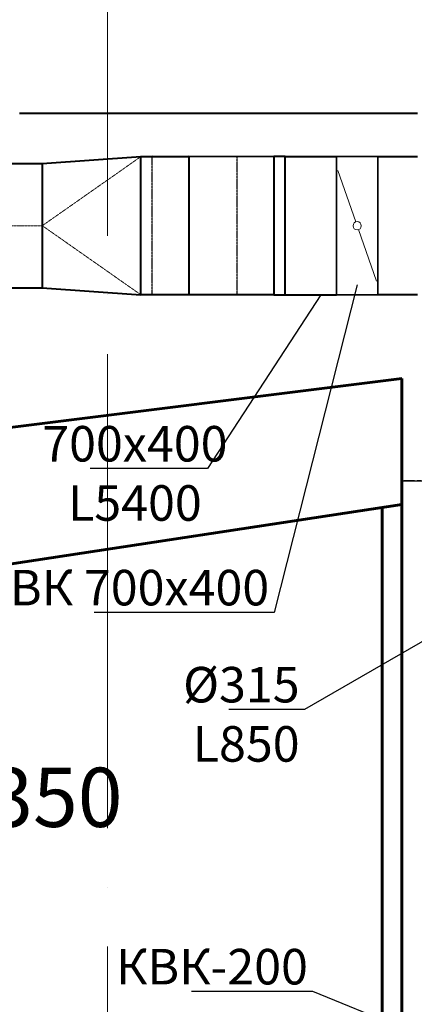
# Model space of a CAD drawing. Units: millimetres. Extents: x -17104759 to 4637491, y -15468833 to -3838811.
# Drawn here: x -6837846 to -6835843, y -7645758 to -7640771 of the extents above; entities that cross this region are included whole.
import ezdxf
from ezdxf import colors
from ezdxf.entities.mleader import LeaderData, LeaderLine
from ezdxf.math import Vec2, Vec3

# ---------------------------------------------------------------- set-up
doc = ezdxf.new("R2010")
doc.units = ezdxf.units.MM
doc.header["$LTSCALE"] = 0.05
for name, pattern in [('ACAD_ISO04W100', [30, 24, -3, 0, -3]), ('CenterLine', [17.2, 13, -2, 0.2, -2]), ('Hidden', [3, 2, -1]), ('UnderCeiling', [6.7, 4.2, -1, 0.5, -1]), ('{ Tapered Dash }', [10, 4, -1, 1.5, -1, 1.5, -1])]:
    doc.linetypes.add(name, pattern=pattern)
doc.layers.get('0').update_dxf_attribs({"true_color": 0x000000})
for name, color, linetype, lineweight in [('axes (оси)', 8, 'ACAD_ISO04W100', 5), ('DUCT-E1-CENTER', 7, 'Continuous', 18), ('DUCT-E1-COMPONENT--DETA', 7, 'Continuous', 18), ('DUCT-E1-COMPONENT--EDGE', 7, 'Continuous', 35), ('DUCT-E1-DETAILS', 7, 'Continuous', 18), ('DUCT-E1-EDGE', 7, 'Continuous', 35)]:
    doc.layers.add(name, color=color, linetype=linetype, lineweight=lineweight)
doc.layers.add('DUCT-E1', color=7, linetype='Continuous')
doc.styles.add('ГОСТ ВАД ИНЖИНИРИНГ', font='simplex.shx', dxfattribs={"width": 0.6, "oblique": 15, "height": 350})

# ---------------------------------------------------------------- blocks, each defined once
blk = doc.blocks.new('_None')

msp = doc.modelspace()

# ---------------------------------------------------------------- linework, layer by layer
at = {"color": 1, "linetype": 'ByBlock', "lineweight": 40, "ltscale": 3000}
for p, q in [((-6836498.866255123, -7641464.722152987, 3199.771317316724), (-6836238.510066328, -7641464.722152987, 3600)), ((-6836028.510066328, -7641464.722152987, 3600), (-6835827.0668504, -7641464.365302945, 3697.26486871026)), ((-6836498.866255123, -7642164.722003622, 3200.228606720229), (-6836238.51006633, -7642164.722003622, 3600))]:
    msp.add_line(p, q, dxfattribs=at)
at = {"color": 1, "linetype": 'ByBlock', "lineweight": 40, "ltscale": 3000, "extrusion": (0, 1, 0)}
msp.add_line((-6835827.0668504, -7642164.722152987, 3600), (-6836028.510066328, -7642164.722152987, 3600), dxfattribs=at)
at = {"linetype": '{ Tapered Dash }', "lineweight": 25, "ltscale": 270}
msp.add_line((-6832062.21960757, -7643106.579493498), (-6835907.186547857, -7643106.579493499), dxfattribs=at)
at = {"color": 1, "linetype": 'ByBlock', "lineweight": 40, "ltscale": 3000, "extrusion": (0.07008837275820291, -0.9975407861356383, 0), "elevation": 7143462.148691578}
msp.add_lwpolyline([(-7356495.648629423, 3300.000004693871), (-7355994.415991169, 3499.771316338131)], dxfattribs=at)
at = {"color": 1, "linetype": 'ByBlock', "lineweight": 40, "ltscale": 3000, "extrusion": (0.2392527231648532, 0.0006342978532986545, 0.9709571216714131), "elevation": -1637274.92797802}
msp.add_lwpolyline([(-7624011.808599435, 6658892.973774157), (-7624011.122667742, 6659144.188197027), (-7623311.125277128, 6659142.276880031), (-7623311.81120882, 6658891.062457162), (-7624011.808599435, 6658892.973774157)], dxfattribs=at)
at = {"color": 1, "linetype": 'ByBlock', "lineweight": 40, "ltscale": 3000, "extrusion": (0.0003427548088282828, 0.9999999412595688, 0)}
for points, elevation in [([(6834123.11526002, 2860.103944568867), (6834553.068267528, 3085.689536446301)], -7643807.674159697), ([(6833937.271951669, 3214.310472941684), (6834367.224959177, 3439.896064819118)], -7643807.674159697), ([(6833937.27195167, 3214.310472941454), (6834367.224959178, 3439.896064818888)], -7644507.674159695)]:
    msp.add_lwpolyline(points, dxfattribs=dict(at, elevation=elevation))
at = {"color": 1, "linetype": 'ByBlock', "lineweight": 40, "ltscale": 3000, "extrusion": (0.2392527231636104, 0.0006342978539316231, 0.9709571216717191), "elevation": -1637391.09458236}
msp.add_lwpolyline([(-7624013.095820365, 6658421.537577972), (-7624013.25913744, 6658361.724620149), (-7623313.261746822, 6658359.813303151), (-7623313.098429753, 6658419.626260974), (-7624013.095820365, 6658421.537577972)], dxfattribs=at)
at = {"color": 1, "linetype": 'ByBlock', "lineweight": 40, "ltscale": 3000, "extrusion": (0, 1, 0)}
for elevation in [-7641499.656751202, -7642129.656751202]:
    msp.add_lwpolyline([(6837969.064003938, 3300.000004693866), (6837730.814675325, 3300.000004693866)], dxfattribs=dict(at, elevation=elevation))
at = {"color": 1, "linetype": 'ByBlock', "lineweight": 40, "ltscale": 3000, "extrusion": (0.06956957131893315, 0.9975771021562694, 0), "elevation": -8099311.558855589}
msp.add_lwpolyline([(6289504.007244808, 3300.000004693866), (6289503.91438072, 3300.037102684648)], dxfattribs=at)
at = {"color": 1, "linetype": 'ByBlock', "lineweight": 40, "ltscale": 3000, "extrusion": (0.06956957192219693, 0.9975771021141986, 0), "elevation": -8099311.562659043}
msp.add_lwpolyline([(6289504.002346924, 3300.000004693869), (6289002.787955632, 3500.228607696381)], dxfattribs=at)
at = {"color": 1, "linetype": 'ByBlock', "lineweight": 40, "ltscale": 3000, "extrusion": (-0.3990149359281691, -0.5127742711585355, -0.7601642110386887), "elevation": 6644150.490684639}
msp.add_lwpolyline([(-702248.5349152712, 7778387.866479345), (-702248.6048197495, 7778387.937987137)], dxfattribs=at)
at = {"color": 1, "linetype": 'ByBlock', "lineweight": 40, "ltscale": 3000, "extrusion": (0.1692910078352316, 0.7070795396518136, 0.6865705202467631), "elevation": -6558778.914090907}
msp.add_lwpolyline([(4869232.398467807, 6197918.816806807), (4869232.304037156, 6197918.783900089)], dxfattribs=at)
at = {"linetype": 'ByBlock', "ltscale": 3000}
for points in [[(-6832062.21960757, -7643106.579493498), (-6832062.21960757, -7646244.579493498), (-6835907.186547856, -7646490.002915218), (-6835907.186547857, -7643106.586575634)], [(-6838662.21960757, -7643644.579493499), (-6836007.186547857, -7643242.206595547), (-6836007.186547856, -7646496.385893943), (-6836762.21960757, -7646544.579493498), (-6838982.21960757, -7646944.579493498), (-6840218.567630277, -7645958.131603042)]]:
    msp.add_lwpolyline(points, close=True, dxfattribs=at)
at = {"color": 1, "linetype": 'ByBlock', "lineweight": 40, "ltscale": 3000, "extrusion": (1, 0, 0)}
msp.add_arc((-7641814.656751202, 3300.000004693866, -6837730.814675584), 315, 0, 180, dxfattribs=at)
at = {"layer": 'axes (оси)', "ltscale": 2000}
msp.add_line((-6837400.357448039, -7621464.773324542), (-6837400.357448039, -7653844.579493499), dxfattribs=at)
at = {"layer": 'axes (оси)', "color": 7, "linetype": 'ByBlock', "lineweight": 60, "ltscale": 3000}
for p, q in [((-6839072.828352532, -7642984.572919401), (-6835907.186547857, -7642588.867693815)), ((-6835907.186547856, -7646496.385893943), (-6835907.186547857, -7642588.867693816)), ((-6835907.186547857, -7643227.051496197), (-6838662.21960757, -7643644.579493499)), ((-6836007.186547856, -7646496.385893943), (-6836007.186547857, -7643242.206595547))]:
    msp.add_line(p, q, dxfattribs=at)
at = {"layer": 'axes (оси)', "color": 5, "linetype": 'ByBlock', "lineweight": 40, "ltscale": 3000, "extrusion": (0, 1, 0), "elevation": -7641245.972282872}
for points in [[(6837326.82492671, 3900), (6837845.802099561, 3900)], [(6835827.101381774, 3690.523175165401), (6837326.82492671, 3900)]]:
    msp.add_lwpolyline(points, dxfattribs=at)
at = {"layer": 'axes (оси)', "ltscale": 2000}
msp.add_open_spline([(-6865661.875645024, -7636536.24671455), (-6865592.277392418, -7636621.050101466), (-6865329.302631385, -7636941.476973888), (-6864484.43280338, -7636681.214166574), (-6863036.35820887, -7636819.150055257), (-6861465.427982324, -7636771.970498799), (-6860025.850473273, -7636735.757983963), (-6859032.280280654, -7636847.977597842), (-6858732.85525437, -7637637.154394038), (-6858292.686114411, -7638329.799755905), (-6857479.615385373, -7638621.062887595), (-6856818.726408943, -7639390.001919087), (-6855773.193365662, -7639873.644608511), (-6856088.947220125, -7640853.015463525), (-6856717.008762815, -7641340.447832782), (-6857414.94467306, -7641878.679766892), (-6857575.703720705, -7642547.361829246), (-6857899.455098926, -7643097.370413953), (-6857478.061498879, -7643756.401746312), (-6856628.3582917, -7644507.932909776), (-6854595.289849543, -7646560.379971499), (-6852904.536919481, -7648743.300689554), (-6850602.77987117, -7650316.497788151), (-6849593.55645558, -7650470.297990654), (-6848528.026798473, -7650503.058448758), (-6847705.249926685, -7650252.439438296), (-6846732.837305124, -7651020.320337156), (-6845550.692523307, -7650318.763347838), (-6845134.69148085, -7649283.098654129), (-6845003.623704151, -7648413.669727985), (-6845033.475150493, -7647646.031986899), (-6844559.265124924, -7647495.097306587), (-6843586.693983541, -7647540.069774225), (-6842142.254498533, -7647953.247149851), (-6840961.957680612, -7647033.14398267), (-6839994.827985917, -7646974.781790101), (-6839399.65495297, -7647647.833539149), (-6838065.508111724, -7647718.200351417), (-6835806.523329346, -7647441.788472058), (-6833876.530569336, -7647343.965308007), (-6831996.353814299, -7647266.70248966), (-6831984.369264104, -7648466.03151603), (-6831333.225737288, -7649634.645422094), (-6829261.264343857, -7649310.706025979), (-6826831.279189096, -7650261.651335945), (-6825853.298358523, -7648410.497325127), (-6824973.470529032, -7647448.399531865), (-6823874.928840109, -7647327.564040059), (-6822309.853400557, -7647414.530376202), (-6820775.557852662, -7646988.111570491), (-6818883.432248802, -7646713.272478209), (-6818169.318169174, -7645485.154429957), (-6817578.940708998, -7644744.388480665), (-6817233.629588352, -7644218.048975401), (-6816648.542508916, -7644224.711469471), (-6816327.501674791, -7644687.713134073), (-6815597.257648562, -7645320.479803693), (-6814438.253299308, -7646317.044218739), (-6813030.631116201, -7647642.845788416), (-6811756.880731693, -7648692.790962799), (-6811044.263608797, -7649602.503820139), (-6810229.262609973, -7649626.009907504), (-6809624.957678226, -7648639.557103432), (-6808148.75858149, -7647023.502261709), (-6806911.534989539, -7645406.967915921), (-6805520.159442722, -7644003.928501373), (-6805993.362046083, -7643196.305115011), (-6806765.927816569, -7642540.751566561), (-6807491.927073232, -7641980.663094931), (-6808025.0720697, -7641314.894084814), (-6807071.367727666, -7640591.738791207), (-6806666.475507001, -7640080.052487079), (-6806042.459066565, -7639392.783091905), (-6805636.704656334, -7639651.246021051), (-6804417.607976203, -7639777.597617992), (-6802835.408440265, -7640277.432105016), (-6801173.172704962, -7640596.345093833), (-6800010.85401825, -7640159.267890597), (-6799609.751950695, -7639385.160709008), (-6799299.885574809, -7638978.877055297), (-6799217.158721154, -7638877.365059089)], degree=3, knots=[0, 0, 0, 0, 314.1978250341168, 1187.186385589619, 2209.529871280273, 4842.67626092114, 5747.082586365719, 6660.852465887931, 7510.41837384055, 8061.563485399031, 9102.50465892249, 9904.745753934776, 11206.36748659342, 11786.87869403106, 12598.96411062399, 13612.98597526586, 14288.15723512412, 14628.80642354628, 15438.80711462912, 16241.32727338089, 18170.54634063103, 23986.02043602064, 24447.6224370487, 26500.8942526932, 26885.36530713542, 27655.40933967153, 28956.10906799477, 30001.29519790907, 31219.9668597743, 32176.13767640083, 32781.1415880268, 33182.05510012717, 33470.48245194094, 35759.31842149451, 37203.79564513444, 37700.05804842515, 38491.99770072233, 39649.65417709174, 41485.84008884481, 45399.52801812117, 45528.80922063862, 46971.45676005907, 47794.96322212247, 49394.80765143993, 52473.33544865462, 54302.4626627338, 54876.80262689704, 56353.22758777747, 57322.4278123484, 59623.36890923476, 61137.17762846985, 62740.68522931148, 63534.50380855322, 64092.47413626221, 64468.04692639318, 65075.54112596976, 65657.73568108525, 67400.91511617023, 69645.05863571781, 71423.21837967444, 72465.99215761307, 72847.44835397336, 73662.78756240205, 75566.2516958485, 79588.4400472347, 80221.2279322934, 80756.2579683625, 82049.91173491505, 83313.49995234396, 83700.88245670884, 84213.5555150219, 86178.00085923671, 86400.2091474157, 86543.611840934, 87472.80967504412, 90144.0795140855, 91478.3248622264, 92472.47656448593, 93603.34819591437, 93994.53783930236, 93994.53783930236, 93994.53783930236, 93994.53783930236], dxfattribs=at)
at = {"layer": 'DUCT-E1', "color": 7, "linetype": 'Hidden', "lineweight": -3, "extrusion": (0, -0.0006532705757999717, -0.9999997866187548), "elevation": 1906.483826822204}
msp.add_lwpolyline([(6837172.738629332, -7642165.181924184), (6837172.738629332, -7641465.181924184)], dxfattribs=at)
at = {"layer": 'DUCT-E1', "color": 7, "linetype": 'Hidden', "lineweight": -3, "extrusion": (1, 0, 0), "elevation": -6836742.785649372}
msp.add_lwpolyline([(-7642164.944047701, 2860.332638065689), (-7641464.944197067, 2859.875348662173)], dxfattribs=at)
at = {"layer": 'DUCT-E1-CENTER', "color": 7, "linetype": 'CenterLine', "lineweight": 18, "extrusion": (0, 1, 0), "elevation": -7641814.656751202}
msp.add_lwpolyline([(6837969.064003938, 3300.000004693866), (6837730.814675325, 3300.000004693866)], dxfattribs=at)
at = {"layer": 'DUCT-E1-COMPONENT--DETA', "color": 7, "linetype": 'Continuous', "lineweight": 18, "extrusion": (0.9438583563668597, 0.3303504247256999, 0)}
for p, q in [((-6836140.44742526, -7641794.901127509, 3600.5), (-6836231.572707421, -7641534.543178475, 3600.5)), ((-6836126.572707422, -7641834.543178475, 3600.5), (-6836035.447425261, -7642094.901127508, 3600.5))]:
    msp.add_line(p, q, dxfattribs=at)
at = {"layer": 'DUCT-E1-COMPONENT--DETA', "color": 7, "linetype": 'Continuous', "lineweight": 18}
msp.add_circle((-6836133.510066328, -7641814.722152987, 3600.5), 21, dxfattribs=at)
at = {"layer": 'DUCT-E1-COMPONENT--EDGE', "color": 6, "linetype": 'Continuous', "lineweight": 35}
for p, q in [((-6836238.510066328, -7641464.722152987, 3600), (-6836028.510066328, -7641464.722152987, 3600)), ((-6836238.510066328, -7642164.722152987, 3600), (-6836238.510066328, -7641464.722152987, 3600)), ((-6836028.510066328, -7641464.722152987, 3600), (-6836028.510066328, -7642164.722152987, 3599.999999999999)), ((-6836028.510066328, -7642164.722152987, 3600), (-6836238.510066328, -7642164.722152987, 3600))]:
    msp.add_line(p, q, dxfattribs=at)
at = {"layer": 'DUCT-E1-COMPONENT--EDGE', "color": 6, "linetype": 'Continuous', "lineweight": 35, "extrusion": (1, 0, 0)}
for p, q in [((-6836238.510066328, -7642164.722152987, 3600), (-6836238.510066328, -7641464.722152987, 3600)), ((-6836028.510066328, -7642164.722152987, 3599.999999999999), (-6836028.510066328, -7641464.722152987, 3600))]:
    msp.add_line(p, q, dxfattribs=at)
at = {"layer": 'DUCT-E1-DETAILS', "color": 7, "linetype": 'UnderCeiling', "lineweight": 18, "extrusion": (-0.2259976599554902, -0.0006363717788377009, -0.9741276367733348), "elevation": 1546651.753104066}
msp.add_lwpolyline([(7622881.801993684, 6682062.368385234), (7622530.319765343, 6682574.63417871), (7622181.804918155, 6682060.344959213)], dxfattribs=at)
at = {"layer": 'DUCT-E1-EDGE', "color": 1, "linetype": 'UnderCeiling', "lineweight": 35, "extrusion": (0, -0.0006532733689341052, -0.99999978661693), "elevation": 1492.194705056146}
msp.add_lwpolyline([(6837230.814675584, -7642165.181919457), (6837230.814675584, -7641465.181919456)], dxfattribs=at)

# ---------------------------------------------------------------- texts
at = {"color": 6, "ltscale": 2000, "insert": (-6838232.348029885, -7644559.968308748), "char_height": 300, "attachment_point": 1, "line_spacing_factor": 0.7, "style": 'ГОСТ ВАД ИНЖИНИРИНГ'}
msp.add_mtext_dynamic_manual_height_columns('{\\fTimes New Roman|b0|i0|c204|p18;+\\fTimes New Roman|b0|i0|c0|p18;350}', width=4317.395317060873, gutter_width=900, heights=[0], dxfattribs=at)

# ---------------------------------------------------------------- leaders
at = {"linetype": 'ByBlock', "ltscale": 3000}
ml = msp.add_multileader_mtext('Standard', dxfattribs=at)
ml.set_content('АВК 700х400', color=256, style='ГОСТ ВАД ИНЖИНИРИНГ')
ml.set_leader_properties()
ml.set_arrow_properties(name='NONE')
ml.build(insert=Vec2(0, 0))
ml.multileader.update_dxf_attribs({"text_left_attachment_type": 6, "text_right_attachment_type": 6, "dogleg_length": 0.36})
ctx = ml.context
ctx.base_point, ctx.char_height, ctx.landing_gap_size, ctx.plane_origin = Vec3(-6837693.020294557, -7643773.841551767, 3600), 180, 25, Vec3(-6837108.428859819, -7642114.722152987, 3600)
ctx.left_attachment, ctx.right_attachment, ctx.text_align_type = 6, 6, 2
notes = []
notes.append((ctx, [(0, (1, 1, 0), (-6836554.473412232, -7643773.841551767, 3600), (-1, 0), 0.36, [(0, [(-6836133.510066328, -7642114.722152987, 3600)], 0, [])])]))
ctx.mtext.insert, ctx.mtext.alignment, ctx.mtext.flow_direction = Vec3(-6836579.833412232, -7643557.841551767, 3600), 3, 5
ml = msp.add_multileader_mtext('Standard', dxfattribs=at)
ml.set_content('700x400\\PL5400', color=256, style='ГОСТ ВАД ИНЖИНИРИНГ')
ml.set_leader_properties()
ml.set_arrow_properties(name='NONE')
ml.build(insert=Vec2(0, 0))
ml.multileader.update_dxf_attribs({"text_left_attachment_type": 6, "text_right_attachment_type": 6, "dogleg_length": 0.36})
ctx = ml.context
ctx.base_point, ctx.char_height, ctx.landing_gap_size, ctx.plane_origin = Vec3(-6837629.71551086, -7643045.042047147, 3600), 180, 25, Vec3(-6836415.247912924, -7642114.722152987, 3600)
ctx.left_attachment, ctx.right_attachment, ctx.text_align_type = 6, 6, 1
notes.append((ctx, [(0, (1, 1, 0), (-6836892.311485677, -7643045.042047147, 3600), (-1, 0), 0.36, [(0, [(-6836318.400827003, -7642164.722003621, 3600)], 0, [])])]))
ctx.mtext.insert, ctx.mtext.alignment, ctx.mtext.flow_direction = Vec3(-6837261.193498269, -7642829.042047147, 3600), 2, 5
ml = msp.add_multileader_mtext('Standard', dxfattribs=at)
ml.set_content('%%C315\\PL850', color=256, style='ГОСТ ВАД ИНЖИНИРИНГ')
ml.set_leader_properties()
ml.set_arrow_properties(name='NONE')
ml.build(insert=Vec2(0, 0))
ml.multileader.update_dxf_attribs({"text_left_attachment_type": 6, "text_right_attachment_type": 6, "dogleg_length": 0.36})
ctx = ml.context
ctx.base_point, ctx.char_height, ctx.landing_gap_size, ctx.plane_origin = Vec3(-6836849.588151556, -7644265.430411028), 180, 25, Vec3(-6835770.571826236, -7643901.923580059)
ctx.left_attachment, ctx.right_attachment, ctx.text_align_type = 6, 6, 2
notes.append((ctx, [(0, (1, 1, 0), (-6836400.184126372, -7644265.430411028), (-1, 0), 0.36, [(0, [(-6835770.571826236, -7643901.923580059)], 0, [])])]))
ctx.mtext.insert, ctx.mtext.alignment, ctx.mtext.flow_direction = Vec3(-6836425.544126373, -7644049.430411028), 3, 5
ml = msp.add_multileader_mtext('Standard', dxfattribs=at)
ml.set_content('КВК-200', color=256, style='ГОСТ ВАД ИНЖИНИРИНГ')
ml.set_leader_properties()
ml.set_arrow_properties(name='NONE')
ml.build(insert=Vec2(0, 0))
ml.multileader.update_dxf_attribs({"text_left_attachment_type": 6, "text_right_attachment_type": 6, "dogleg_length": 0.36})
ctx = ml.context
ctx.base_point, ctx.char_height, ctx.landing_gap_size, ctx.plane_origin = Vec3(-6837151.969381724, -7645693.826462612, 3700), 180, 25, Vec3(-6835769.5668504, -7645932.869215529, 3700)
ctx.left_attachment, ctx.right_attachment, ctx.text_align_type = 6, 6, 2
notes.append((ctx, [(0, (1, 1, 0), (-6836357.99392797, -7645693.826462612, 3700), (-1, 0), 0.36, [(0, [(-6835769.5668504, -7645932.869215529, 3700)], 0, [])])]))
ctx.mtext.insert, ctx.mtext.alignment, ctx.mtext.flow_direction = Vec3(-6836383.35392797, -7645477.826462612, 3700), 3, 5
for ctx, leaders in notes:
    for number, flags, end, landing, length, lines in leaders:
        leader = LeaderData()
        leader.index, (leader.has_last_leader_line, leader.has_dogleg_vector, leader.attachment_direction) = number, flags
        leader.last_leader_point, leader.dogleg_vector, leader.dogleg_length = Vec3(end), Vec3(landing), length
        for number, points, colour, breaks in lines:
            line = LeaderLine()
            line.index, line.vertices, line.color, line.breaks = number, Vec3.list(points), colors.encode_raw_color(colour), breaks
            leader.lines.append(line)
        ctx.leaders.append(leader)

doc.saveas('drawing.dxf')
